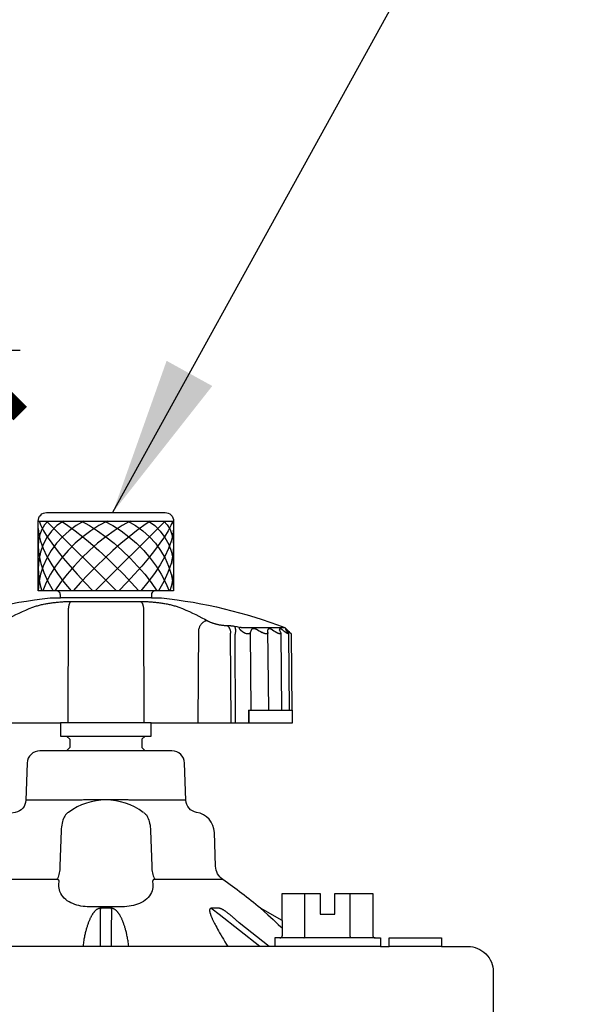
# Model space of a CAD drawing. Extents: x -3 to 172, y -18 to 47.
# Drawn here: x 102 to 105, y 16 to 21 of the extents above; entities that cross this region are included whole.
import ezdxf

# ---------------------------------------------------------------- set-up
doc = ezdxf.new("R2010")
doc.units = 0
doc.header["$MEASUREMENT"] = 0
for name, color, linetype in [('HI-DIMS', 1, 'Continuous'), ('HI-HTCH-FILL', 9, 'Continuous'), ('HI-PROD-FINE', 249, 'Continuous'), ('HI-PROD-OTLN', 3, 'Continuous'), ('HI-TEXT-STND', 2, 'Continuous')]:
    doc.layers.add(name, color=color, linetype=linetype)
doc.styles.add('HUNTER', font='ARIALN_0.TTF')
doc.dimstyles.new('HUNTER', dxfattribs={"dimtxt": 0.125, "dimasz": 0.1, "dimexe": 0.05, "dimexo": 0.05, "dimgap": 0.09, "dimtad": 0, "dimtoh": 1, "dimdec": 3, "dimzin": 3, "dimdsep": 46, "dimlunit": 4, "dimtxsty": 'HUNTER', "dimblk": 'ARCHTICK', "dimcen": 0.1, "dimclrd": 249, "dimclre": 249, "dimclrt": 1, "dimadec": 4, "dimazin": 2, "dimtfac": 1, "dimtdec": 3, "dimtofl": 0, "dimtmove": 2, "dimatfit": 0, "dimfxl": 1, "dimfrac": 2, "dimtolj": 1, "dimtzin": 0, "dimarcsym": 0})
doc.dimstyles.new('HUNTER-METRIC', dxfattribs={"dimtxt": 0.125, "dimasz": 0.1, "dimexe": 0.05, "dimexo": 0.05, "dimgap": 0.09, "dimtad": 0, "dimtoh": 1, "dimdec": 3, "dimzin": 3, "dimdsep": 46, "dimlunit": 4, "dimtxsty": 'HUNTER', "dimblk": 'ARCHTICK', "dimcen": 0.1, "dimclrd": 249, "dimclre": 249, "dimclrt": 1, "dimadec": 4, "dimazin": 2, "dimtfac": 1, "dimtdec": 3, "dimtofl": 0, "dimtmove": 2, "dimatfit": 0, "dimfxl": 1, "dimfrac": 2, "dimtolj": 1, "dimtzin": 0, "dimarcsym": 0})

# ---------------------------------------------------------------- blocks, each defined once
blk = doc.blocks.new('_ARCHTICK')
at = {"const_width": 0.15}
blk.add_lwpolyline([(-0.5, -0.5), (0.5, 0.5)], dxfattribs=at)
blk = doc.blocks.new('*D6')
at = {"layer": 'Defpoints', "color": 0, "transparency": 16777216}
for p in [(100.9708, 22.4487), (102.2004, 22.4487), (101.7583, 19.2156)]:
    blk.add_point(p, dxfattribs=at)
at = {"layer": 'HI-DIMS', "color": 249, "lineweight": -2, "transparency": 16777216}
for p, q in [((102.2004, 22.4487), (102.2004, 23.0487)), ((101.2708, 22.4487), (102.5004, 22.4487)), ((102.0583, 19.2156), (102.5004, 19.2156)), ((102.2004, 19.2156), (102.2004, 18.6156))]:
    blk.add_line(p, q, dxfattribs=at)
at = {"layer": 'HI-DIMS', "color": 249, "lineweight": -2, "transparency": 16777216, "xscale": 0.6000000000000001, "yscale": 0.6000000000000001, "zscale": 0.6000000000000001}
for p, rotation in [((102.2004, 22.4487), 270), ((102.2004, 19.2156), 90)]:
    blk.add_blockref('_ARCHTICK', p, dxfattribs=dict(at, rotation=rotation))
at = {"layer": 'HI-DIMS', "color": 1, "transparency": 16777216, "insert": (101.8838, 24.1766), "char_height": 0.75, "width": 5.601055, "attachment_point": 5, "style": 'HUNTER'}
blk.add_mtext('\\A1;MIN. 1" [25MM] CLR.', dxfattribs=at)

msp = doc.modelspace()

# ---------------------------------------------------------------- linework, layer by layer
at = {"layer": 'HI-HTCH-FILL'}
for p, q in [((102.6251, 18.4076), (102.9551, 18.0776)), ((103.1851, 18.4076), (102.8551, 18.0776))]:
    msp.add_line(p, q, dxfattribs=at)
for points in [[(102.704, 18.4076), (102.674, 18.3857), (102.6478, 18.3596), (102.6257, 18.3297), (102.6082, 18.2966), (102.5955, 18.2607), (102.5877, 18.2227), (102.5851, 18.1832)], [(102.631, 18.4076), (102.6147, 18.3892), (102.6019, 18.3677), (102.5926, 18.3434), (102.587, 18.3166), (102.5851, 18.2876)], [(102.8012, 18.4076), (102.7651, 18.3866), (102.731, 18.3618), (102.6996, 18.3334), (102.6712, 18.302), (102.6463, 18.268), (102.6253, 18.2319), (102.6085, 18.1942), (102.5961, 18.1556), (102.5883, 18.1165), (102.5852, 18.0776)], [(102.589, 18.4076), (102.5975, 18.3866), (102.6105, 18.3618), (102.6279, 18.3334), (102.6495, 18.302), (102.6748, 18.268), (102.7037, 18.2319), (102.7355, 18.1942), (102.7698, 18.1556), (102.8062, 18.1165), (102.844, 18.0776)], [(102.911, 18.4076), (102.8719, 18.3866), (102.8334, 18.3618), (102.7959, 18.3334), (102.76, 18.302), (102.7263, 18.268), (102.6953, 18.2319), (102.6674, 18.1942), (102.6431, 18.1556), (102.6226, 18.1165), (102.6064, 18.0776)], [(103.0201, 18.4076), (102.9828, 18.3866), (102.9444, 18.3618), (102.9053, 18.3334), (102.8663, 18.302), (102.8279, 18.268), (102.7906, 18.2319), (102.755, 18.1942), (102.7217, 18.1556), (102.6911, 18.1165), (102.6637, 18.0776)], [(102.695, 18.4076), (102.726, 18.3866), (102.7597, 18.3618), (102.7955, 18.3334), (102.833, 18.302), (102.8715, 18.268), (102.9106, 18.2319), (102.9496, 18.1942), (102.9879, 18.1556), (103.0249, 18.1165), (103.0602, 18.0776)], [(103.1153, 18.4076), (103.0843, 18.3866), (103.0506, 18.3618), (103.0148, 18.3334), (102.9773, 18.302), (102.9387, 18.268), (102.8997, 18.2319), (102.8607, 18.1942), (102.8224, 18.1556), (102.7853, 18.1165), (102.7501, 18.0776)], [(102.7902, 18.4076), (102.8275, 18.3866), (102.8659, 18.3618), (102.9049, 18.3334), (102.944, 18.302), (102.9824, 18.268), (103.0197, 18.2319), (103.0553, 18.1942), (103.0886, 18.1556), (103.1192, 18.1165), (103.1466, 18.0776)], [(102.8993, 18.4076), (102.9384, 18.3866), (102.9769, 18.3618), (103.0144, 18.3334), (103.0503, 18.302), (103.084, 18.268), (103.115, 18.2319), (103.1429, 18.1942), (103.1672, 18.1556), (103.1876, 18.1165), (103.2039, 18.0776)], [(103.2212, 18.4076), (103.2128, 18.3866), (103.1998, 18.3618), (103.1824, 18.3334), (103.1608, 18.302), (103.1354, 18.268), (103.1066, 18.2319), (103.0748, 18.1942), (103.0405, 18.1556), (103.0041, 18.1165), (102.9663, 18.0776)], [(103.0091, 18.4076), (103.0452, 18.3866), (103.0792, 18.3618), (103.1107, 18.3334), (103.1391, 18.302), (103.1639, 18.268), (103.185, 18.2319), (103.2018, 18.1942), (103.2142, 18.1556), (103.222, 18.1165), (103.2251, 18.0776)], [(103.1063, 18.4076), (103.1363, 18.3857), (103.1625, 18.3596), (103.1846, 18.3297), (103.2021, 18.2966), (103.2148, 18.2607), (103.2226, 18.2227), (103.2251, 18.1832)], [(103.1793, 18.4076), (103.1955, 18.3892), (103.2084, 18.3677), (103.2177, 18.3434), (103.2233, 18.3166), (103.2251, 18.2876)], [(103.2192, 18.4076), (103.2213, 18.4014), (103.223, 18.3948), (103.2242, 18.3878), (103.2249, 18.3805), (103.2251, 18.3727)], [(103.2251, 18.4076), (103.2251, 18.407), (103.2251, 18.4065), (103.2251, 18.4059), (103.2251, 18.4053)], [(102.5851, 18.3727), (102.5878, 18.3443), (102.5957, 18.3123), (102.6087, 18.2772), (102.6266, 18.2397), (102.6491, 18.2003), (102.6759, 18.1597), (102.7064, 18.1186), (102.7403, 18.0776)], [(103.2251, 18.3727), (103.2225, 18.3443), (103.2146, 18.3123), (103.2016, 18.2772), (103.1837, 18.2397), (103.1611, 18.2003), (103.1344, 18.1597), (103.1038, 18.1186), (103.07, 18.0776)], [(102.5851, 18.2876), (102.5881, 18.2485), (102.5969, 18.2072), (102.6114, 18.1644), (102.6314, 18.1209), (102.6564, 18.0776)], [(103.2251, 18.2876), (103.2222, 18.2485), (103.2134, 18.2072), (103.1988, 18.1644), (103.1789, 18.1209), (103.1539, 18.0776)], [(102.5851, 18.1832), (102.5858, 18.1622), (102.5879, 18.141), (102.5914, 18.1198), (102.5963, 18.0986), (102.6026, 18.0776)], [(103.2251, 18.1832), (103.2244, 18.1622), (103.2223, 18.141), (103.2188, 18.1198), (103.214, 18.0986), (103.2077, 18.0776)]]:
    msp.add_lwpolyline(points, dxfattribs=at)
at = {"layer": 'HI-PROD-FINE'}
for p, q in [((102.5851, 18.4076), (103.2251, 18.4076)), ((102.7385, 18.0273), (103.0687, 18.0273)), ((102.7274, 17.9882), (102.7254, 17.4526)), ((103.0829, 17.9882), (103.0849, 17.4526)), ((103.342, 17.4526), (103.3452, 17.8981)), ((103.4713, 17.9138), (103.4768, 17.9138)), ((103.513, 17.9101), (103.5236, 17.9081)), ((103.5236, 17.9081), (103.5342, 17.9061)), ((103.5342, 17.9061), (103.5448, 17.9041)), ((103.5448, 17.9041), (103.7512, 17.9041)), ((103.5889, 17.8807), (103.5903, 17.8846)), ((103.5903, 17.8846), (103.5917, 17.8884)), ((103.5917, 17.8884), (103.5931, 17.8922)), ((103.6222, 17.8922), (103.6293, 17.8884)), ((103.6293, 17.8884), (103.6364, 17.8846)), ((103.6364, 17.8846), (103.6436, 17.8807)), ((103.675, 17.5126), (103.6717, 17.8922)), ((103.6931, 17.8922), (103.6994, 17.8884)), ((103.6994, 17.8884), (103.7057, 17.8846)), ((103.7057, 17.8846), (103.7138, 17.8796)), ((103.7401, 17.8922), (103.7454, 17.8884)), ((103.7454, 17.8884), (103.7507, 17.8846)), ((103.7507, 17.8846), (103.7575, 17.8796)), ((103.7601, 17.8884), (103.7573, 17.8922)), ((103.7607, 17.8931), (103.7597, 17.8939)), ((103.7629, 17.8846), (103.7601, 17.8884)), ((103.7658, 17.8807), (103.7629, 17.8846)), ((103.7658, 17.8884), (103.77, 17.8846)), ((103.77, 17.8846), (103.7741, 17.8807)), ((103.4972, 17.4526), (103.4951, 17.8765)), ((103.5185, 17.4526), (103.5165, 17.8729)), ((103.5921, 17.5126), (103.5889, 17.8807)), ((103.7322, 17.8769), (103.7354, 17.5126)), ((103.7693, 17.8745), (103.7724, 17.5126)), ((103.7817, 17.8736), (103.7741, 17.8807)), ((103.5791, 17.5126), (103.5795, 17.4526)), ((103.5791, 17.5126), (103.7879, 17.5126)), ((103.5814, 17.5126), (103.5814, 17.4526)), ((102.7489, 17.0866), (102.527, 17.0866)), ((102.7938, 17.088), (102.7749, 17.0872)), ((102.7996, 17.0882), (102.7938, 17.088)), ((102.995, 17.0885), (102.8128, 17.0885)), ((103.0101, 17.0882), (103.0048, 17.0884)), ((103.0156, 17.088), (103.0101, 17.0882)), ((103.0311, 17.0874), (103.0156, 17.088)), ((103.038, 17.0871), (103.0311, 17.0874)), ((103.0453, 17.0868), (103.038, 17.0871)), ((103.2833, 17.0866), (103.0613, 17.0866)), ((103.1169, 16.9433), (103.1222, 16.7748)), ((102.6738, 16.7121), (102.3522, 16.7121)), ((102.6831, 16.6878), (102.6841, 16.7037)), ((103.1262, 16.7037), (103.1272, 16.6878)), ((103.4581, 16.7121), (103.1364, 16.7121)), ((103.8463, 16.4456), (103.8463, 16.6456)), ((104.0605, 16.4456), (104.0605, 16.6456)), ((102.9826, 16.5832), (102.8277, 16.5832)), ((102.8794, 16.5737), (102.8793, 16.5728)), ((102.8793, 16.5728), (102.8793, 16.572)), ((102.8793, 16.5463), (102.8793, 16.572)), ((102.8795, 16.5761), (102.8794, 16.5746)), ((102.8794, 16.5746), (102.8794, 16.5737)), ((102.9308, 16.5761), (102.8795, 16.5761)), ((102.9308, 16.5761), (102.9308, 16.5751)), ((102.9308, 16.5751), (102.9309, 16.5737)), ((102.9309, 16.5737), (102.9309, 16.5728)), ((102.9309, 16.5728), (102.931, 16.572)), ((102.931, 16.572), (102.931, 16.5463)), ((103.4401, 16.5761), (103.4039, 16.5761)), ((103.4408, 16.5463), (103.408, 16.572)), ((103.6333, 16.3956), (103.4408, 16.5463)), ((103.6365, 16.5761), (103.6707, 16.5451)), ((103.6707, 16.5451), (103.6834, 16.5337)), ((103.6834, 16.5337), (103.6955, 16.5228)), ((103.4291, 16.4851), (103.4334, 16.4771)), ((103.6772, 16.3956), (103.5349, 16.5071)), ((103.6955, 16.5228), (103.7093, 16.5102)), ((103.7093, 16.5102), (103.7206, 16.4998)), ((103.7206, 16.4998), (103.7324, 16.4889)), ((103.7324, 16.4889), (103.7392, 16.4825)), ((103.4334, 16.4771), (103.4381, 16.4687)), ((103.4381, 16.4687), (103.4432, 16.4598)), ((103.4432, 16.4598), (103.4487, 16.4503)), ((103.4487, 16.4503), (103.4546, 16.4401)), ((103.4546, 16.4401), (103.4612, 16.4292)), ((102.9308, 16.4172), (102.9307, 16.3956)), ((103.4612, 16.4292), (103.4683, 16.4174)), ((103.4683, 16.4174), (103.476, 16.4047)), ((103.476, 16.4047), (103.4817, 16.3956)), ((103.7277, 16.4356), (103.7034, 16.4356)), ((103.7034, 16.4356), (103.7034, 16.3956))]:
    msp.add_line(p, q, dxfattribs=at)
for points in [[(103.1401, 18.0776), (102.6701, 18.0776)], [(102.5605, 18.0002), (102.5644, 18.0017), (102.5684, 18.0031), (102.5727, 18.0044), (102.5771, 18.0058), (102.5817, 18.0071), (102.5864, 18.0084), (102.5912, 18.0096), (102.596, 18.0108), (102.601, 18.012), (102.6059, 18.0131), (102.6109, 18.0141), (102.6159, 18.0151), (102.6209, 18.0161), (102.626, 18.017), (102.631, 18.0179), (102.6361, 18.0187), (102.6411, 18.0195), (102.6462, 18.0202), (102.6513, 18.0209), (102.6564, 18.0216), (102.6614, 18.0222), (102.6665, 18.0228), (102.6715, 18.0234), (102.6766, 18.0239), (102.6816, 18.0244), (102.6867, 18.0249), (102.6917, 18.0253), (102.6967, 18.0256), (102.7016, 18.026), (102.7063, 18.0263), (102.711, 18.0265), (102.7155, 18.0267), (102.7199, 18.0269), (102.724, 18.027), (102.728, 18.0272), (102.7318, 18.0272), (102.7353, 18.0273), (102.7385, 18.0273)], [(103.1201, 18.0445), (102.6901, 18.0443)], [(102.7416, 18.0273), (102.7404, 18.0268), (102.7394, 18.0261), (102.7383, 18.0252), (102.7373, 18.0242), (102.7362, 18.023), (102.7353, 18.0217), (102.7343, 18.0202), (102.7334, 18.0186), (102.7326, 18.0168), (102.7318, 18.0149), (102.7311, 18.0128), (102.7304, 18.0107), (102.7298, 18.0085), (102.7292, 18.0061), (102.7288, 18.0037), (102.7284, 18.0013), (102.728, 17.9987), (102.7277, 17.9961), (102.7275, 17.9935), (102.7274, 17.9909), (102.7274, 17.9882)], [(103.0687, 18.0273), (103.0717, 18.0273), (103.075, 18.0273), (103.0785, 18.0272), (103.0823, 18.0272), (103.0863, 18.027), (103.0905, 18.0269), (103.0949, 18.0267), (103.0995, 18.0265), (103.1042, 18.0263), (103.109, 18.026), (103.1139, 18.0256), (103.1189, 18.0252), (103.1239, 18.0248), (103.129, 18.0244), (103.1341, 18.0239), (103.1391, 18.0234), (103.1442, 18.0228), (103.1492, 18.0222), (103.1542, 18.0216), (103.1593, 18.0209), (103.1644, 18.0202), (103.1694, 18.0194), (103.1745, 18.0187), (103.1795, 18.0178), (103.1845, 18.017), (103.1895, 18.016), (103.1945, 18.0151), (103.1995, 18.0141), (103.2045, 18.013), (103.2094, 18.012), (103.2144, 18.0108), (103.2192, 18.0096), (103.224, 18.0084), (103.2287, 18.0071), (103.2332, 18.0058), (103.2376, 18.0044), (103.2419, 18.0031), (103.2459, 18.0016), (103.2498, 18.0002)], [(103.0687, 18.0273), (103.0698, 18.0268), (103.0709, 18.0261), (103.072, 18.0252), (103.073, 18.0242), (103.074, 18.023), (103.075, 18.0217), (103.0759, 18.0202), (103.0768, 18.0186), (103.0777, 18.0168), (103.0785, 18.0149), (103.0792, 18.0128), (103.0799, 18.0107), (103.0805, 18.0085), (103.081, 18.0061), (103.0815, 18.0037), (103.0819, 18.0013), (103.0823, 17.9987), (103.0825, 17.9961), (103.0827, 17.9935), (103.0829, 17.9909), (103.0829, 17.9882)], [(102.4247, 17.9357), (102.4378, 17.943), (102.4513, 17.9503), (102.4653, 17.9576), (102.4798, 17.9649), (102.4948, 17.9721), (102.5103, 17.9793), (102.5264, 17.9864), (102.5431, 17.9934), (102.5605, 18.0002)], [(103.2498, 18.0002), (103.2672, 17.9934), (103.2839, 17.9864), (103.3, 17.9793), (103.3155, 17.9721), (103.3305, 17.9649), (103.345, 17.9576), (103.359, 17.9503), (103.3725, 17.943), (103.3856, 17.9357)], [(103.3856, 17.9357), (103.3834, 17.9357), (103.3813, 17.9355), (103.3791, 17.9351), (103.3769, 17.9346), (103.3747, 17.9339), (103.3725, 17.9331), (103.3704, 17.9321), (103.3683, 17.9309), (103.3662, 17.9296), (103.3641, 17.9282), (103.3622, 17.9267), (103.3603, 17.925), (103.3584, 17.9232), (103.3567, 17.9213), (103.355, 17.9193), (103.3535, 17.9171), (103.352, 17.915), (103.3507, 17.9127), (103.3494, 17.9104), (103.3483, 17.908), (103.3473, 17.9056), (103.3465, 17.9031), (103.3458, 17.9006), (103.3452, 17.8981)], [(103.3856, 17.9357), (103.3874, 17.9347), (103.3893, 17.9337), (103.3914, 17.9327), (103.3935, 17.9317), (103.3958, 17.9307), (103.3981, 17.9297), (103.4006, 17.9287), (103.4031, 17.9277), (103.4057, 17.9268), (103.4084, 17.9258), (103.4112, 17.9249), (103.414, 17.924), (103.4168, 17.9231), (103.4197, 17.9223), (103.4226, 17.9215), (103.4255, 17.9207), (103.4285, 17.9199), (103.4314, 17.9192), (103.4344, 17.9186), (103.4373, 17.9179), (103.4402, 17.9173), (103.4431, 17.9168), (103.446, 17.9163), (103.4488, 17.9158), (103.4516, 17.9154), (103.4543, 17.915), (103.457, 17.9147), (103.4596, 17.9144), (103.4621, 17.9142), (103.4645, 17.914), (103.4669, 17.9139), (103.4691, 17.9138), (103.4713, 17.9138)], [(103.4768, 17.9138), (103.4794, 17.9137), (103.4821, 17.9137), (103.4849, 17.9135), (103.4877, 17.9134), (103.4907, 17.9131), (103.4937, 17.9128), (103.4968, 17.9125), (103.5, 17.9121), (103.5032, 17.9117), (103.5064, 17.9112), (103.5097, 17.9107), (103.513, 17.9101)], [(103.4768, 17.9138), (103.4786, 17.9128), (103.4803, 17.9116), (103.4819, 17.9102), (103.4834, 17.9088), (103.4849, 17.9071), (103.4863, 17.9053), (103.4877, 17.9034), (103.4889, 17.9014), (103.49, 17.8993), (103.4911, 17.897), (103.492, 17.8947), (103.4928, 17.8922), (103.4935, 17.8897), (103.4941, 17.8872), (103.4945, 17.8846), (103.4949, 17.8819), (103.4951, 17.8792), (103.4951, 17.8765)], [(103.513, 17.9101), (103.5137, 17.9091), (103.5144, 17.908), (103.515, 17.9068), (103.5156, 17.9053), (103.5161, 17.9037), (103.5165, 17.902), (103.5169, 17.9001), (103.5172, 17.898), (103.5175, 17.8959), (103.5177, 17.8936), (103.5178, 17.8913), (103.5178, 17.8888), (103.5177, 17.8863), (103.5176, 17.8837), (103.5174, 17.8811), (103.5172, 17.8784), (103.5169, 17.8757), (103.5165, 17.8729)], [(103.5448, 17.9041), (103.5439, 17.9041), (103.543, 17.904), (103.5422, 17.904), (103.5414, 17.9039), (103.5406, 17.9038), (103.5399, 17.9036), (103.5393, 17.9035), (103.5387, 17.9033), (103.5381, 17.9031), (103.5376, 17.9028), (103.5372, 17.9026), (103.5368, 17.9023), (103.5365, 17.9019), (103.5362, 17.9016), (103.5361, 17.9012), (103.5359, 17.9007), (103.5359, 17.9002), (103.5359, 17.8997), (103.536, 17.8992), (103.5362, 17.8986), (103.5365, 17.898), (103.5369, 17.8974), (103.5373, 17.8967), (103.5378, 17.8961), (103.5383, 17.8954), (103.539, 17.8946), (103.5397, 17.8939), (103.5404, 17.8932), (103.5412, 17.8924), (103.5421, 17.8916), (103.543, 17.8909), (103.5439, 17.8901), (103.5449, 17.8893), (103.546, 17.8885), (103.5471, 17.8876), (103.5482, 17.8868), (103.5494, 17.8859), (103.5506, 17.8851), (103.5519, 17.8842), (103.5532, 17.8833), (103.5545, 17.8824), (103.5559, 17.8815), (103.5574, 17.8805), (103.5589, 17.8796), (103.5605, 17.8786), (103.5621, 17.8776), (103.5637, 17.8765), (103.5655, 17.8755)], [(103.6222, 17.8922), (103.6204, 17.8931), (103.6186, 17.8939), (103.6169, 17.8947), (103.6152, 17.8954), (103.6135, 17.8961), (103.6119, 17.8966), (103.6102, 17.8971), (103.6087, 17.8975), (103.6072, 17.8978), (103.6057, 17.898), (103.6043, 17.8982), (103.603, 17.8982), (103.6017, 17.8982), (103.6005, 17.898), (103.5994, 17.8978), (103.5984, 17.8975), (103.5975, 17.8971), (103.5966, 17.8966), (103.5958, 17.8961), (103.5951, 17.8954), (103.5945, 17.8947), (103.5939, 17.8939), (103.5935, 17.8931), (103.5931, 17.8922)], [(103.6931, 17.8922), (103.6915, 17.8931), (103.69, 17.8939), (103.6885, 17.8947), (103.687, 17.8954), (103.6856, 17.8961), (103.6842, 17.8966), (103.6829, 17.8971), (103.6816, 17.8975), (103.6804, 17.8978), (103.6793, 17.898), (103.6782, 17.8982), (103.6772, 17.8982), (103.6763, 17.8982), (103.6755, 17.898), (103.6747, 17.8978), (103.6741, 17.8975), (103.6735, 17.8971), (103.673, 17.8966), (103.6726, 17.8961), (103.6722, 17.8954), (103.672, 17.8947), (103.6718, 17.8939), (103.6717, 17.8931), (103.6717, 17.8922)], [(103.7401, 17.8922), (103.7388, 17.8931), (103.7375, 17.8939), (103.7363, 17.8947), (103.7351, 17.8954), (103.734, 17.8961), (103.7329, 17.8966), (103.7319, 17.8971), (103.731, 17.8975), (103.7301, 17.8978), (103.7294, 17.898), (103.7286, 17.8982), (103.728, 17.8982), (103.7275, 17.8982), (103.727, 17.898), (103.7266, 17.8978), (103.7264, 17.8975), (103.7262, 17.8971), (103.726, 17.8966), (103.726, 17.896)], [(103.726, 17.896), (103.726, 17.8954), (103.7262, 17.8947), (103.7264, 17.8939), (103.7266, 17.8931), (103.7269, 17.8922)], [(103.7291, 17.8865), (103.7284, 17.8884), (103.7269, 17.8922)], [(103.7313, 17.8807), (103.7306, 17.8827), (103.7291, 17.8865)], [(103.7597, 17.8939), (103.7588, 17.8947), (103.758, 17.8954), (103.7572, 17.8961), (103.7565, 17.8966), (103.7558, 17.8971), (103.7553, 17.8975), (103.7548, 17.8978), (103.7544, 17.898), (103.754, 17.8982), (103.7538, 17.8982), (103.7537, 17.8982), (103.7536, 17.898), (103.7536, 17.898)], [(103.7536, 17.898), (103.7536, 17.8978), (103.7537, 17.8975), (103.7539, 17.8971), (103.7542, 17.8966), (103.7545, 17.8961), (103.7549, 17.8954), (103.7554, 17.8947), (103.756, 17.8939), (103.7566, 17.8931), (103.7573, 17.8922)], [(103.7607, 17.8931), (103.7637, 17.8903), (103.7658, 17.8884)], [(103.5889, 17.8807), (103.5885, 17.8796), (103.5879, 17.8786), (103.5873, 17.8777), (103.5865, 17.8769), (103.5857, 17.8761), (103.5847, 17.8755), (103.5836, 17.8749), (103.5824, 17.8744), (103.5811, 17.8741), (103.5797, 17.8738), (103.5782, 17.8736), (103.5766, 17.8736), (103.575, 17.8736), (103.5732, 17.8738), (103.5714, 17.874), (103.5695, 17.8744), (103.5675, 17.8749), (103.5655, 17.8755)], [(103.6718, 17.8807), (103.6717, 17.8796), (103.6716, 17.8786), (103.6714, 17.8777), (103.671, 17.8769), (103.6706, 17.8761), (103.67, 17.8755), (103.6693, 17.8749), (103.6685, 17.8744), (103.6676, 17.874), (103.6666, 17.8738), (103.6655, 17.8736), (103.6643, 17.8736), (103.663, 17.8736), (103.6615, 17.8738), (103.66, 17.8741), (103.6584, 17.8744), (103.6568, 17.8749), (103.655, 17.8755), (103.6532, 17.8761), (103.6514, 17.8769), (103.6495, 17.8777), (103.6476, 17.8786), (103.6456, 17.8796), (103.6436, 17.8807)], [(103.7322, 17.8768), (103.7322, 17.8761), (103.7321, 17.8755), (103.7318, 17.8749), (103.7314, 17.8744), (103.731, 17.874), (103.7304, 17.8738), (103.7297, 17.8736), (103.7289, 17.8736), (103.7279, 17.8736), (103.7269, 17.8738), (103.7258, 17.8741), (103.7245, 17.8744), (103.7232, 17.8749), (103.7218, 17.8755), (103.7204, 17.8761), (103.7188, 17.8769), (103.7172, 17.8777), (103.7156, 17.8786), (103.7138, 17.8796)], [(103.7313, 17.8807), (103.7317, 17.8796), (103.732, 17.8786), (103.7322, 17.8777), (103.7322, 17.8769), (103.7322, 17.8768)], [(103.7693, 17.8744), (103.7692, 17.874), (103.7691, 17.8738), (103.7688, 17.8736), (103.7684, 17.8736), (103.7679, 17.8736), (103.7673, 17.8738), (103.7666, 17.8741), (103.7657, 17.8744), (103.7648, 17.8749), (103.7638, 17.8755), (103.7627, 17.8761), (103.7615, 17.8769), (103.7602, 17.8777), (103.7589, 17.8786), (103.7575, 17.8796)], [(103.7658, 17.8807), (103.7666, 17.8796), (103.7672, 17.8786), (103.7678, 17.8777), (103.7683, 17.8769), (103.7687, 17.8761), (103.769, 17.8755), (103.7692, 17.8749), (103.7693, 17.8744), (103.7693, 17.8744)], [(103.1191, 17.4526), (102.6911, 17.4526)], [(102.7196, 17.3906), (103.0906, 17.3906)], [(103.0916, 17.3206), (102.7186, 17.3206)], [(102.7749, 17.0872), (102.768, 17.0869), (102.7644, 17.0868), (102.7607, 17.0867), (102.7568, 17.0866), (102.7529, 17.0866), (102.7489, 17.0866)], [(102.8128, 17.0885), (102.8102, 17.0885), (102.8077, 17.0884), (102.805, 17.0884), (102.7996, 17.0882)], [(103.0048, 17.0884), (103.0023, 17.0884), (102.9998, 17.0885), (102.9974, 17.0885), (102.995, 17.0885)], [(103.0613, 17.0866), (103.0571, 17.0866), (103.0531, 17.0867), (103.0491, 17.0867), (103.0453, 17.0868)], [(102.728, 17.0294), (102.7243, 17.0276), (102.7206, 17.0249), (102.7171, 17.0214), (102.7137, 17.0172), (102.7105, 17.0122), (102.7075, 17.0066), (102.7048, 17.0003), (102.7023, 16.9934), (102.7, 16.986), (102.698, 16.9781), (102.6964, 16.9698), (102.6951, 16.9612), (102.6941, 16.9523), (102.6934, 16.9433), (102.6881, 16.7748)], [(103.0823, 17.0294), (103.086, 17.0276), (103.0896, 17.0249), (103.0932, 17.0214), (103.0965, 17.0172), (103.0997, 17.0122), (103.1027, 17.0066), (103.1055, 17.0003), (103.108, 16.9934), (103.1103, 16.986), (103.1122, 16.9781), (103.1139, 16.9698), (103.1152, 16.9612), (103.1162, 16.9523), (103.1169, 16.9433)], [(102.6881, 16.7748), (102.6878, 16.7666), (102.6871, 16.7585), (102.6861, 16.7507), (102.6848, 16.7431), (102.6832, 16.7359), (102.6812, 16.7291), (102.679, 16.7228), (102.6766, 16.7171), (102.6738, 16.7121)], [(103.1222, 16.7748), (103.1225, 16.7666), (103.1232, 16.7585), (103.1241, 16.7507), (103.1255, 16.7431), (103.1271, 16.7359), (103.129, 16.7291), (103.1313, 16.7228), (103.1337, 16.7171), (103.1364, 16.7121)], [(102.6841, 16.7037), (102.6841, 16.7047), (102.684, 16.7056), (102.6838, 16.7065), (102.6834, 16.7073), (102.683, 16.7081), (102.6825, 16.7088), (102.6819, 16.7095), (102.6811, 16.7101), (102.6803, 16.7106), (102.6794, 16.711), (102.6784, 16.7114), (102.6774, 16.7117), (102.6763, 16.7119), (102.6751, 16.712), (102.6738, 16.7121)], [(102.8277, 16.5832), (102.8174, 16.5834), (102.8072, 16.584), (102.797, 16.5852), (102.787, 16.5867), (102.777, 16.5888), (102.7673, 16.5913), (102.7577, 16.5944), (102.7484, 16.5979), (102.7395, 16.602), (102.7309, 16.6067), (102.7228, 16.6119), (102.7153, 16.6176), (102.7082, 16.624), (102.7019, 16.631), (102.6963, 16.6385), (102.6917, 16.6465), (102.688, 16.655), (102.6853, 16.6634), (102.6837, 16.6716), (102.683, 16.6797), (102.6831, 16.6878)], [(103.1272, 16.6878), (103.1274, 16.6808), (103.1269, 16.6736), (103.1256, 16.6662), (103.1235, 16.6584), (103.1204, 16.6504), (103.1165, 16.6425), (103.1114, 16.635), (103.1054, 16.6276), (103.0986, 16.6208), (103.091, 16.6145), (103.0827, 16.6088), (103.0739, 16.6036), (103.0647, 16.5992), (103.0551, 16.5953), (103.0453, 16.592), (103.0352, 16.5892), (103.0249, 16.587), (103.0145, 16.5853), (103.004, 16.5841), (102.9933, 16.5834), (102.9826, 16.5832)], [(103.1364, 16.7121), (103.1352, 16.712), (103.134, 16.7119), (103.1329, 16.7117), (103.1318, 16.7114), (103.1309, 16.711), (103.13, 16.7106), (103.1292, 16.7101), (103.1284, 16.7095), (103.1278, 16.7088), (103.1273, 16.7081), (103.1268, 16.7073), (103.1265, 16.7065), (103.1263, 16.7056), (103.1262, 16.7047), (103.1262, 16.7037)], [(102.8795, 16.5761), (102.8773, 16.576), (102.8751, 16.5757), (102.873, 16.5753), (102.8709, 16.5747), (102.8688, 16.5739), (102.8668, 16.573), (102.8649, 16.572), (102.863, 16.5708), (102.8612, 16.5696), (102.8595, 16.5684), (102.8579, 16.567), (102.8563, 16.5656), (102.8547, 16.5641), (102.8533, 16.5627), (102.8519, 16.5611), (102.8505, 16.5596), (102.8491, 16.558), (102.8478, 16.5563), (102.8465, 16.5546), (102.8452, 16.5528), (102.8439, 16.551), (102.8426, 16.5491), (102.8413, 16.5472), (102.8401, 16.5451), (102.8388, 16.543), (102.8375, 16.5408), (102.8363, 16.5385), (102.835, 16.5362), (102.8337, 16.5337), (102.8324, 16.5311), (102.8311, 16.5285), (102.8298, 16.5257), (102.8285, 16.5228), (102.8272, 16.5198), (102.8259, 16.5167), (102.8246, 16.5135), (102.8233, 16.5102), (102.822, 16.5068), (102.8207, 16.5034), (102.8195, 16.4998), (102.8183, 16.4963), (102.8171, 16.4926), (102.8159, 16.4889), (102.8147, 16.4851), (102.8135, 16.4812), (102.8124, 16.4771), (102.8113, 16.473), (102.8101, 16.4687), (102.809, 16.4643), (102.8079, 16.4598), (102.8068, 16.4551), (102.8057, 16.4503), (102.8047, 16.4453), (102.8036, 16.4401), (102.8026, 16.4347), (102.8016, 16.4292), (102.8006, 16.4234), (102.7997, 16.4174), (102.7988, 16.4112), (102.7979, 16.4047), (102.7971, 16.398), (102.7969, 16.3956)], [(102.8796, 16.3956), (102.8795, 16.4689), (102.8793, 16.5463)], [(103.0134, 16.3956), (103.0133, 16.3968), (103.0125, 16.4034), (103.0117, 16.4097), (103.0108, 16.4158), (103.0099, 16.4217), (103.009, 16.4274), (103.008, 16.4329), (103.007, 16.4381), (103.006, 16.4432), (103.005, 16.4481), (103.004, 16.4529), (103.0029, 16.4575), (103.0019, 16.4619), (103.0008, 16.4662), (102.9997, 16.4703), (102.9987, 16.4744), (102.9976, 16.4783), (102.9965, 16.4821), (102.9954, 16.4858), (102.9943, 16.4894), (102.9931, 16.4929), (102.992, 16.4964), (102.9908, 16.4998), (102.9896, 16.5031), (102.9884, 16.5064), (102.9872, 16.5096), (102.986, 16.5128), (102.9848, 16.5158), (102.9835, 16.5188), (102.9823, 16.5217), (102.9811, 16.5244), (102.9798, 16.5271), (102.9786, 16.5296), (102.9774, 16.5321), (102.9762, 16.5344), (102.975, 16.5367), (102.9738, 16.5389), (102.9727, 16.5409), (102.9715, 16.5429), (102.9704, 16.5449), (102.9692, 16.5467), (102.9681, 16.5485), (102.9669, 16.5502), (102.9658, 16.5519), (102.9646, 16.5535), (102.9635, 16.555), (102.9624, 16.5565), (102.9612, 16.5579), (102.96, 16.5593), (102.9588, 16.5607), (102.9576, 16.562), (102.9564, 16.5633), (102.9551, 16.5645), (102.9538, 16.5658), (102.9525, 16.5669), (102.9511, 16.5681), (102.9496, 16.5692), (102.9481, 16.5703), (102.9465, 16.5713), (102.9449, 16.5722), (102.9432, 16.5731), (102.9415, 16.5739), (102.9398, 16.5745), (102.938, 16.5751), (102.9362, 16.5755), (102.9344, 16.5759), (102.9326, 16.576), (102.9308, 16.5761)], [(102.931, 16.5463), (102.9309, 16.4947), (102.9308, 16.4172)], [(103.4039, 16.5761), (103.4023, 16.576), (103.401, 16.5757), (103.3998, 16.5753), (103.3988, 16.5747), (103.3979, 16.5739), (103.3972, 16.573), (103.3966, 16.572), (103.3962, 16.5708), (103.3959, 16.5696), (103.3957, 16.5684), (103.3956, 16.567), (103.3956, 16.5656), (103.3956, 16.5641), (103.3958, 16.5627), (103.396, 16.5611), (103.3963, 16.5596), (103.3966, 16.558), (103.397, 16.5563), (103.3974, 16.5546), (103.3979, 16.5528), (103.3985, 16.551), (103.3991, 16.5491), (103.3997, 16.5472), (103.4004, 16.5451), (103.4012, 16.543), (103.402, 16.5408), (103.4029, 16.5385), (103.4039, 16.5362), (103.4049, 16.5337), (103.406, 16.5311), (103.4072, 16.5285), (103.4085, 16.5257), (103.4098, 16.5228), (103.4112, 16.5198), (103.4127, 16.5167), (103.4143, 16.5135), (103.4159, 16.5102), (103.4176, 16.5068), (103.4194, 16.5034), (103.4212, 16.4998), (103.4231, 16.4963), (103.425, 16.4926), (103.4291, 16.4851)], [(103.4039, 16.5761), (103.4043, 16.5756), (103.4048, 16.5751), (103.4052, 16.5746), (103.4057, 16.5741), (103.4061, 16.5737), (103.4066, 16.5732), (103.4071, 16.5728), (103.4075, 16.5724), (103.408, 16.572)], [(103.4819, 16.5535), (103.4799, 16.555), (103.4779, 16.5565), (103.4759, 16.5579), (103.474, 16.5593), (103.472, 16.5607), (103.4701, 16.562), (103.4682, 16.5633), (103.4663, 16.5645), (103.4644, 16.5658), (103.4625, 16.5669), (103.4606, 16.5681), (103.4587, 16.5692), (103.4568, 16.5703), (103.4549, 16.5713), (103.453, 16.5722), (103.4511, 16.5731), (103.4493, 16.5739), (103.4476, 16.5745), (103.4459, 16.5751), (103.4443, 16.5755), (103.4428, 16.5759), (103.4414, 16.576), (103.4401, 16.5761)], [(103.4951, 16.5429), (103.4928, 16.5449), (103.4905, 16.5467), (103.4883, 16.5485), (103.4861, 16.5502), (103.484, 16.5519), (103.4819, 16.5535)], [(103.5349, 16.5071), (103.5323, 16.5096), (103.529, 16.5128), (103.5257, 16.5158), (103.5225, 16.5188), (103.5194, 16.5217), (103.5164, 16.5244), (103.5135, 16.5271), (103.5106, 16.5296), (103.5078, 16.5321), (103.5051, 16.5344), (103.5025, 16.5367), (103.5, 16.5389), (103.4975, 16.5409), (103.4951, 16.5429)], [(103.7392, 16.5182), (103.7392, 16.4456)], [(103.7277, 16.4356), (103.7288, 16.4356), (103.7299, 16.4358), (103.731, 16.436), (103.7321, 16.4363), (103.7331, 16.4368), (103.7341, 16.4373), (103.7351, 16.4379), (103.736, 16.4386), (103.7368, 16.4394), (103.7375, 16.4403), (103.7381, 16.4412), (103.7386, 16.4422), (103.7389, 16.4433), (103.7391, 16.4444), (103.7392, 16.4456)], [(103.8406, 16.4356), (103.8411, 16.4356), (103.8417, 16.4358), (103.8422, 16.436), (103.8428, 16.4363), (103.8433, 16.4368), (103.8438, 16.4373), (103.8443, 16.4379), (103.8447, 16.4386), (103.8451, 16.4394), (103.8454, 16.4403), (103.8457, 16.4412), (103.846, 16.4422), (103.8462, 16.4433), (103.8463, 16.4444), (103.8463, 16.4456)], [(104.0663, 16.4356), (104.0657, 16.4356), (104.0652, 16.4358), (104.0646, 16.436), (104.0641, 16.4363), (104.0636, 16.4368), (104.0631, 16.4373), (104.0626, 16.4379), (104.0622, 16.4386), (104.0618, 16.4394), (104.0614, 16.4403), (104.0611, 16.4412), (104.0609, 16.4422), (104.0607, 16.4433), (104.0606, 16.4444), (104.0605, 16.4456)], [(104.2034, 16.3956), (101.2739, 16.3956)], [(104.1792, 16.4356), (103.7299, 16.4358)], [(104.4929, 16.3956), (104.2451, 16.3956)]]:
    msp.add_lwpolyline(points, dxfattribs=at)
msp.add_arc((102.9051, 16.7933), 0.2951, 53.1147, 126.8857, dxfattribs=at)
at = {"layer": 'HI-PROD-OTLN'}
for p, q in [((103.7817, 17.8736), (103.7849, 17.5126)), ((103.7879, 17.4526), (103.7879, 17.5126)), ((102.7346, 17.3756), (102.7196, 17.3906)), ((102.7346, 17.3756), (102.7346, 17.3366)), ((103.0756, 17.3756), (103.0906, 17.3906)), ((103.0756, 17.3756), (103.0756, 17.3366))]:
    msp.add_line(p, q, dxfattribs=at)
for points in [[(102.0286, 17.8736), (102.0591, 17.9041, -0.062935), (102.6418, 18.0443), (102.6901, 18.0443), (102.6901, 18.0576, 0.414214), (102.6701, 18.0776), (102.5851, 18.0776), (102.5851, 18.4076, -0.414214), (102.6251, 18.4476), (103.1851, 18.4476, -0.414214), (103.2251, 18.4076), (103.2251, 18.0776), (103.1401, 18.0776, 0.414214), (103.1201, 18.0576), (103.1201, 18.0443), (103.1684, 18.0443, -0.062935), (103.7512, 17.9041), (103.7817, 17.8736)], [(102.7346, 17.3366), (102.7186, 17.3206), (102.5931, 17.3206, 0.404026), (102.5331, 17.2627), (102.527, 17.0866, -0.359618), (102.4763, 17.0294, 0.359617), (102.3918, 16.9341), (102.3862, 16.7748, -0.235276), (102.3522, 16.7121, 0.019728), (102.1737, 16.5761), (102.0711, 16.5186)], [(103.7392, 16.5184), (103.6365, 16.5761, 0.019728), (103.4581, 16.7121, -0.235276), (103.4241, 16.7748), (103.4185, 16.9341, 0.359617), (103.334, 17.0294, -0.359618), (103.2833, 17.0866), (103.2772, 17.2627, 0.404026), (103.2172, 17.3206), (103.0916, 17.3206), (103.0756, 17.3366)], [(103.7392, 16.5182), (103.7392, 16.6456), (103.9184, 16.6456), (103.9184, 16.5486), (103.9884, 16.5486), (103.9884, 16.6456), (104.1676, 16.6456), (104.1676, 16.4456), (104.1677, 16.4444), (104.1679, 16.4433), (104.1683, 16.4422), (104.1688, 16.4412), (104.1694, 16.4403), (104.1701, 16.4394), (104.1709, 16.4386), (104.1718, 16.4379), (104.1727, 16.4373), (104.1737, 16.4368), (104.1748, 16.4363), (104.1759, 16.436), (104.177, 16.4358), (104.1781, 16.4356), (104.1792, 16.4356), (104.2034, 16.4356), (104.2034, 16.3956), (104.2451, 16.3956), (104.2451, 16.4356), (104.4929, 16.4356), (104.4929, 16.3956), (104.6171, 16.3956, -0.414214), (104.7371, 16.2756), (104.7371, 16.0206)]]:
    msp.add_lwpolyline(points, format="xyb", dxfattribs=at)
for points in [[(102.0224, 17.4526), (102.6911, 17.4526)], [(102.6911, 17.4526), (102.6911, 17.3906), (102.7196, 17.3906)], [(103.0906, 17.3906), (103.1191, 17.3906), (103.1191, 17.4526)], [(103.1191, 17.4526), (103.7879, 17.4526)]]:
    msp.add_lwpolyline(points, dxfattribs=at)

# ---------------------------------------------------------------- texts
at = {"layer": 'HI-TEXT-STND'}
note = msp.add_mtext_static_columns([''] * 2, width=18.988032, gutter_width=2.0154, height=0, dxfattribs=dict(at, insert=(86.6086, 42.0968), char_height=0.75, attachment_point=1, style='HUNTER'))
for column, words in zip([note] + note.columns.linked_columns, ['\\A1;HUNTER REMOTE CONTROL VALVE (IBV) WITH FLOW CONTROL\\PIRRIGATION VALVE BOX: HEAT STAMP LID  WITH \'RCV\' IN 2" LETTERS \\PWATERPROOF CONNECTORS (2)\\P18"-24" COILED WIRE TO CONTROLLER\\PFINISH GRADE AT ADJACENT SURFACE (TURF OR MULCH)\\PSCH. 80 CLOSE NIPPLE, MATCH SIZE TO VALVE\\P', '\\A1;ISOLATION VALVE, SIZE AND TYPE PER PLAN\\PPVC SLIP X FPT ADAPTOR\\PBRICK SUPPORTS (4)\\PFILTER FABRIC - WRAP TWICE AROUND BRICK SUPPORTS\\P3/4" WASHED GRAVEL - 4" MIN. DEPTH \\PIRRIGATION LATERAL\\PMAINLINE AND FITTINGS']):
    column.text = words

# ---------------------------------------------------------------- dimensions: what is measured, and where the dimension line sits
at = {"layer": 'HI-DIMS'}
dim = msp.add_linear_dim(base=(102.2004, 22.4487), p1=(101.7583, 19.2156), p2=(100.9708, 22.4487), angle=90, text='MIN. 1" [25MM] CLR.', dimstyle='HUNTER-METRIC', override={"dimscale": 6}, dxfattribs=at)
dim.commit()
dim.dimension.update_dxf_attribs({"geometry": '*D6', "text_midpoint": (101.8838, 24.1766), "dimtype": 160})

# ---------------------------------------------------------------- leaders
at = {"layer": 'HI-TEXT-STND'}
msp.add_leader([(102.9382, 18.4488), (106.1266, 24.2328), (106.1266, 26.2328)], dimstyle='HUNTER', override={"dimscale": 6, "dimasz": 0.125, "dimgap": 0.095, "dimclrd": 256}, dxfattribs=at)

doc.saveas('drawing.dxf')
